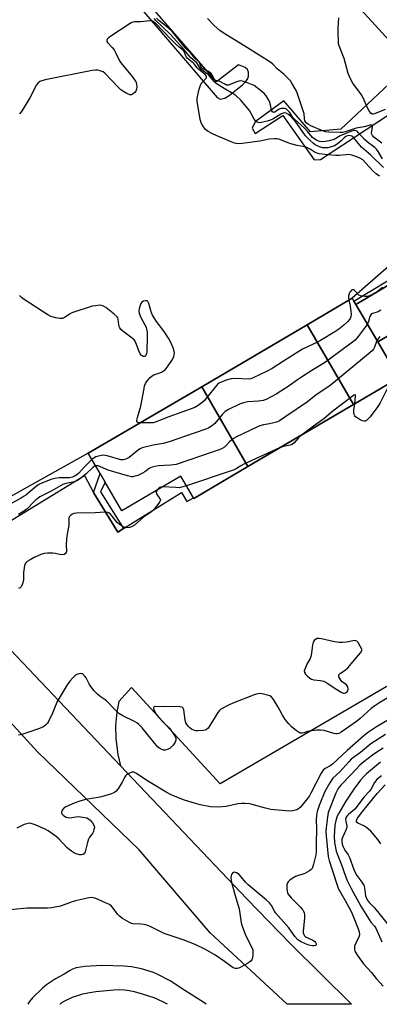
# Model space of a CAD drawing. Units: inches. Extents: x 1267764 to 1273764, y 521452 to 525453.
# Drawn here: x 1271749 to 1271903, y 521452 to 521871 of the extents above; entities that cross this region are included whole.
import ezdxf

# ---------------------------------------------------------------- set-up
doc = ezdxf.new("R2010")
doc.units = ezdxf.units.IN
doc.header["$MEASUREMENT"] = 0
for name, color, linetype in [('BLDG-Footprint', 5, 'Continuous'), ('HYDRO-Water Body', 4, 'Continuous'), ('TRANS-Non Street Sidewalk', 7, 'Continuous'), ('TRANS-Parking Lot', 4, 'Continuous'), ('TRANS-Road', 130, 'Continuous'), ('Undefined', 1, 'Continuous')]:
    doc.layers.add(name, color=color, linetype=linetype)

msp = doc.modelspace()

# ---------------------------------------------------------------- linework, layer by layer
at = {"layer": 'BLDG-Footprint'}
for points, elevation in [([(1271901.96, 521734.13), (1271892.61, 521750.09), (1271909.19, 521759.82), (1271918.55, 521743.86)], 422.7), ([(1271892.61, 521750.09), (1271901.96, 521734.13), (1271910.97, 521718.78), (1271891.59, 521707.42), (1271871.88, 521741.4), (1271891.09, 521752.67), (1271891.78, 521751.49)], 410.3), ([(1271891.59, 521707.42), (1271846.64, 521681.05), (1271826.97, 521715.06), (1271871.88, 521741.4)], 412.18), ([(1271846.64, 521681.05), (1271823.57, 521667.52), (1271823.41, 521667.79), (1271818.02, 521676.97), (1271792.97, 521662.28), (1271785.8, 521674.5), (1271783.7, 521678.08), (1271778.64, 521686.72), (1271826.97, 521715.06)], 411.8)]:
    msp.add_lwpolyline(points, close=True, dxfattribs=dict(at, elevation=elevation))
at = {"layer": 'HYDRO-Water Body'}
msp.add_lwpolyline([(1271903.24, 521520.5), (1271902.08, 521522.42), (1271899.04, 521525.87), (1271897.36, 521527.32), (1271896.04, 521528.17), (1271893.54, 521529.28), (1271892.92, 521529.79), (1271892.96, 521530.48), (1271893.42, 521531.43), (1271895.67, 521534.38), (1271901.74, 521541.95), (1271905.11, 521545.71)], dxfattribs=at)
at = {"layer": 'TRANS-Non Street Sidewalk'}
msp.add_lwpolyline([(1271793.62, 521654.66), (1271791.29, 521653.21), (1271780.81, 521670.01), (1271783.7, 521678.08), (1271785.8, 521674.5), (1271783.87, 521670.29)], close=True, dxfattribs=at)
at = {"layer": 'TRANS-Parking Lot'}
for points in [[(1271849.55, 521925.12, 0), (1271915.98, 521852.43, 0), (1271886.32, 521824.6, 0), (1271873.32, 521823.58, 0), (1271861.95, 521836.67, 0), (1271849.81, 521827.82, 0), (1271848.45, 521825.09, 0), (1271849.76, 521822.85, 0), (1271861.48, 521830.45, 0), (1271874.89, 521811.63, 0), (1271877.57, 521811.71, 0), (1271911.52, 521834.06, 0), (1271918.84, 521828.06, 0), (1271944.18, 521798.96, 0), (1271891.09, 521752.67, 0), (1271871.88, 521741.4, 0), (1271826.97, 521715.06, 0), (1271778.64, 521686.72, 0), (1271731.98, 521660.77, 0)], [(1271802.29, 521874.61, 0), (1271833.5, 521838.09, 0), (1271834.78, 521837.47, 0), (1271836.8, 521837.83, 0), (1271838.72, 521838.92, 0), (1271844.41, 521843.55, 0), (1271845.73, 521844.86, 0), (1271846.66, 521846.22, 0), (1271846.95, 521847.26, 0), (1271846.88, 521848.92, 0), (1271846.54, 521850.07, 0), (1271845.46, 521850.94, 0), (1271842.58, 521852.03, 0), (1271833.33, 521844.77, 0), (1271805.1, 521877.06, 0)], [(1271909.19, 521759.82, 0), (1271892.61, 521750.09, 0), (1271891.78, 521751.49, 0), (1271958.84, 521791.83, 0)], [(1271730.77, 521649.09, 0), (1271777.08, 521677.22, 0), (1271780.81, 521670.01, 0), (1271791.29, 521653.21, 0), (1271793.62, 521654.66, 0), (1271818.37, 521670.1, 0), (1271820.56, 521666.19, 0), (1271823.41, 521667.79, 0), (1271823.57, 521667.52, 0), (1271846.64, 521681.05, 0), (1271891.59, 521707.42, 0), (1271910.97, 521718.78, 0), (1271901.96, 521734.13, 0), (1271918.55, 521743.86, 0)], [(1272078.75, 521688.31, 0), (1271834.78, 521546.12, 0), (1271797.02, 521587.07, 0), (1271791.7, 521581.17, 0), (1271790.81, 521576.51, 0), (1271790.28, 521570.85, 0), (1271790.35, 521565.16, 0), (1271791.18, 521558.57, 0), (1271792.32, 521553.78, 0), (1271740.15, 521608.59, 0)]]:
    msp.add_polyline3d(points, dxfattribs=at)
at = {"layer": 'TRANS-Road'}
msp.add_lwpolyline([(1271740.15, 521608.59), (1271792.32, 521553.78), (1271846.08, 521497.28), (1271864.88, 521477.91), (1271890.8, 521452.26), (1271863.33, 521452.26), (1271830.57, 521482.68), (1271800.33, 521517.97), (1271756.93, 521559.65), (1271721.19, 521598.69)], dxfattribs=at)
at = {"layer": 'Undefined'}
for points, elevation in [([(1271819.28, 521857.91), (1271817.35, 521859.48), (1271815.95, 521860.78), (1271813.79, 521862.9), (1271807.36, 521869.56), (1271806.62, 521870.23), (1271806.05, 521870.61), (1271805.55, 521870.78), (1271805, 521870.81), (1271800.87, 521870.32), (1271798.33, 521870.38), (1271797.57, 521870.2), (1271796.86, 521869.86), (1271787.37, 521863.68), (1271786.77, 521863.15), (1271786.64, 521862.94), (1271786.53, 521862.48), (1271786.6, 521861.99), (1271786.85, 521861.53), (1271788.83, 521859.41), (1271789.62, 521858.35), (1271790.4, 521856.94), (1271791.95, 521853.78), (1271792.55, 521852.8), (1271797.32, 521847.08), (1271798.39, 521845.69), (1271798.83, 521844.97), (1271799.03, 521844.44), (1271799.18, 521843.61), (1271799.25, 521842.46), (1271799.19, 521841.62), (1271798.92, 521840.86), (1271798.58, 521840.42), (1271797.96, 521839.83), (1271797.04, 521839.27), (1271796.31, 521839.26), (1271795.08, 521839.78), (1271793.36, 521840.77), (1271792.47, 521841.45), (1271791.05, 521842.81), (1271785.63, 521848.5), (1271784.95, 521848.99), (1271784.45, 521849.23), (1271783.64, 521849.5), (1271782.53, 521849.74), (1271781.68, 521849.78), (1271780.23, 521849.58), (1271760.25, 521845.61), (1271758.82, 521845.28), (1271758.05, 521844.99), (1271757.23, 521844.42), (1271756.59, 521843.58), (1271753.71, 521838.01), (1271750.41, 521832.62), (1271749.37, 521831.24)], 416), ([(1271904.37, 521808.27), (1271899.07, 521813.57), (1271895.1, 521816.99), (1271893.6, 521818.63), (1271891.81, 521820.92), (1271891.31, 521821.39), (1271890.89, 521821.64), (1271890.39, 521821.81), (1271889.6, 521821.9), (1271889.08, 521821.84), (1271888.37, 521821.53), (1271887.71, 521821.01), (1271886.45, 521819.73), (1271885.39, 521818.78), (1271884.25, 521817.94), (1271883.49, 521817.57), (1271882.11, 521817.11), (1271880.7, 521816.77), (1271879.4, 521816.64), (1271878.52, 521816.69), (1271877.12, 521817.1), (1271875.3, 521817.97), (1271874.4, 521818.63), (1271873.15, 521819.77), (1271872.16, 521820.76), (1271871.24, 521821.85), (1271866.88, 521827.96), (1271865.06, 521829.99), (1271863.93, 521830.93), (1271862.97, 521831.51), (1271862.23, 521831.65), (1271861.63, 521831.49), (1271860.62, 521830.96), (1271857.34, 521828.97), (1271856.55, 521828.61), (1271855.47, 521828.26), (1271852.98, 521827.59), (1271851.93, 521827.4), (1271851.05, 521827.43), (1271850.62, 521827.56), (1271850.21, 521827.81), (1271849.83, 521828.18), (1271849.34, 521828.86), (1271848.07, 521831.36), (1271847.3, 521832.57), (1271845.11, 521835.24), (1271843.57, 521836.96), (1271841.61, 521838.78), (1271840.44, 521839.7), (1271836.57, 521841.88), (1271833.17, 521844.08), (1271832.28, 521844.92), (1271830.78, 521846.84), (1271829.98, 521847.68), (1271829.33, 521848.2), (1271827.71, 521849.26), (1271826.86, 521849.95), (1271826.14, 521850.78), (1271824.86, 521852.86), (1271822.27, 521855.06), (1271818.81, 521859.27), (1271813.79, 521864.85), (1271810.13, 521868.37), (1271807.37, 521870.86), (1271806.7, 521871.7)], 418), ([(1271904.03, 521811.96), (1271902.21, 521815.18), (1271901.48, 521816.14), (1271900.68, 521816.86), (1271898.22, 521818.74), (1271896.41, 521820.29), (1271895.17, 521821.51), (1271893.7, 521823.29), (1271893.29, 521823.65), (1271892.81, 521823.91), (1271892.28, 521824.05), (1271891.76, 521824.06), (1271890.74, 521823.8), (1271886.04, 521821.77), (1271883.37, 521820.27), (1271881.3, 521819.65), (1271879.64, 521819.38), (1271878.26, 521819.31), (1271877.19, 521819.46), (1271875.85, 521819.93), (1271875.11, 521820.36), (1271874.2, 521821.12), (1271872.14, 521823.58), (1271870.84, 521825), (1271868, 521827.58), (1271866.46, 521828.85), (1271865.81, 521829.65), (1271864.32, 521831.89), (1271863.73, 521832.55), (1271863.08, 521833.11), (1271862.6, 521833.37), (1271862.1, 521833.48), (1271860.76, 521833.42), (1271860.24, 521833.28), (1271859.75, 521833.04), (1271858.08, 521831.88), (1271857.56, 521831.78), (1271857.11, 521832), (1271856.73, 521832.75), (1271856.22, 521835.05), (1271855.8, 521836.36), (1271855.31, 521837.36), (1271854.44, 521838.77), (1271853.76, 521839.62), (1271852.59, 521840.74), (1271849.28, 521843.16), (1271848.25, 521843.7), (1271846.05, 521844.53), (1271844.39, 521845.06), (1271843.56, 521845.18), (1271842.76, 521845.08), (1271841.44, 521844.69), (1271838.42, 521843.37), (1271838, 521843.33), (1271837.52, 521843.42), (1271836.77, 521843.75), (1271834.46, 521845), (1271833.05, 521845.35), (1271832.68, 521845.54), (1271832.24, 521846.1), (1271831.41, 521847.79), (1271830.84, 521848.53), (1271829.93, 521849.14), (1271827.79, 521850.12), (1271827.09, 521850.66), (1271826.65, 521851.37), (1271825.97, 521852.98), (1271825.52, 521853.63), (1271824.09, 521854.87), (1271822.18, 521857.08), (1271820.07, 521859.13), (1271815.27, 521865.18), (1271814.35, 521866.24), (1271812.64, 521867.79), (1271808.75, 521870.88), (1271807.74, 521871.82)], 420), ([(1271903.66, 521818.66), (1271900.86, 521820.78), (1271900.28, 521821.31), (1271899.79, 521821.91), (1271899.46, 521822.57), (1271899.38, 521823.06), (1271899.4, 521823.83), (1271899.68, 521825.73), (1271899.64, 521826.14), (1271899.44, 521826.37), (1271899.11, 521826.42), (1271898.7, 521826.38), (1271896.24, 521825.61), (1271892.81, 521825.06), (1271888.07, 521823.48), (1271886.92, 521823.29), (1271886.03, 521823.27), (1271881.18, 521823.4), (1271879.72, 521823.56), (1271878.09, 521824.13), (1271873.51, 521826.09), (1271872.47, 521826.6), (1271871.48, 521827.34), (1271871.16, 521827.75), (1271870.95, 521828.2), (1271870.73, 521829.22), (1271870.57, 521831.22), (1271870.4, 521832.02), (1271867.5, 521840.49), (1271866.85, 521841.77), (1271865.4, 521844.26), (1271864.74, 521845.19), (1271863.98, 521846.02), (1271861.97, 521847.99), (1271859.06, 521850.38), (1271857.21, 521852.28), (1271856.36, 521853), (1271846.43, 521859.28), (1271836.06, 521865.58), (1271834.67, 521866.67), (1271832.23, 521868.81), (1271829.43, 521871.68)], 422), ([(1271905.21, 521833.03), (1271900.59, 521831.14), (1271900.07, 521831.04), (1271899.6, 521831.09), (1271899.01, 521831.52), (1271898.34, 521832.42), (1271897.6, 521833.69), (1271895.71, 521837.91), (1271895.06, 521839.19), (1271891.41, 521844.26), (1271890.81, 521845.25), (1271889.89, 521847.04), (1271889.39, 521848.38), (1271887.69, 521854.74), (1271885.5, 521860.17), (1271885.29, 521861.03), (1271885.2, 521861.9), (1271885.07, 521865.74), (1271885.12, 521867.52), (1271885.46, 521871.97)], 424), ([(1271902.77, 521804.69), (1271901.36, 521805.7), (1271900.03, 521806.82), (1271896.8, 521810.39), (1271895.64, 521811.54), (1271894.7, 521812.2), (1271893.11, 521812.87), (1271890.96, 521813.55), (1271889.62, 521813.81), (1271888.47, 521813.77), (1271885.56, 521813.46), (1271884.09, 521813.41), (1271880.7, 521813.79), (1271878.23, 521813.95), (1271877.09, 521814.13), (1271875.36, 521814.77), (1271873.22, 521816.2), (1271871.75, 521816.88), (1271870.72, 521817.19), (1271867.71, 521817.67), (1271864.96, 521818.4), (1271863.34, 521818.94), (1271860.2, 521820.31), (1271859.12, 521820.58), (1271857.99, 521820.58), (1271855.7, 521820.36), (1271851.71, 521819.6), (1271844.25, 521818.53), (1271842.83, 521818.42), (1271841.72, 521818.48), (1271840.88, 521818.68), (1271839.51, 521819.19), (1271833.1, 521821.89), (1271831.53, 521822.62), (1271829.78, 521823.64), (1271828.64, 521824.49), (1271827.74, 521825.6), (1271826.86, 521827.1), (1271826.57, 521827.91), (1271826.37, 521828.76), (1271825.02, 521836.54), (1271825.03, 521837.67), (1271825.27, 521839.07), (1271825.89, 521841.64), (1271826.41, 521843.34), (1271826.67, 521843.87), (1271827.16, 521844.57), (1271828.94, 521846.5), (1271829.07, 521846.8), (1271829.02, 521847.1), (1271828.85, 521847.39), (1271828.37, 521847.87), (1271825.72, 521849.98), (1271824.99, 521850.79), (1271823.62, 521852.56), (1271820.84, 521854.81), (1271820.49, 521855.23), (1271820.14, 521855.84), (1271819.28, 521857.91)], 416), ([(1271903.97, 521757.29), (1271901.74, 521755.44)], 414), ([(1271800.75, 521699.68), (1271799.95, 521699.78), (1271799.55, 521699.95), (1271799.31, 521700.34), (1271799.31, 521700.81), (1271799.56, 521701.91), (1271801.03, 521706.8), (1271802.4, 521714.35), (1271802.65, 521715.45), (1271803, 521716.47), (1271803.43, 521717.18), (1271803.99, 521717.85), (1271805.01, 521718.91), (1271805.89, 521719.66), (1271806.62, 521720.06), (1271808.74, 521720.78), (1271809.77, 521721.22), (1271810.73, 521721.76), (1271811.38, 521722.28), (1271812.67, 521723.89), (1271814.53, 521726.58), (1271815.06, 521727.86), (1271815.38, 521729.43), (1271815.3, 521730.23), (1271814.84, 521731.56), (1271813.8, 521733.93), (1271812.81, 521735.73), (1271810.94, 521738.61), (1271807.75, 521742.8), (1271806.03, 521745.55), (1271805.48, 521746.93), (1271804.48, 521750.51), (1271804.03, 521751.38), (1271803.67, 521751.61), (1271802.95, 521751.64), (1271802.17, 521751.47), (1271801.49, 521751.1), (1271801.05, 521750.45), (1271800.74, 521749.65), (1271800.34, 521748.25), (1271800.22, 521747.4), (1271800.35, 521746.32), (1271800.92, 521744.76), (1271802.65, 521741.71), (1271803.26, 521740.42), (1271803.5, 521739.61), (1271803.71, 521738.23), (1271803.78, 521736.21), (1271803.6, 521730), (1271803.44, 521729.15), (1271803.18, 521728.4), (1271802.77, 521727.91), (1271802.4, 521727.85), (1271801.99, 521727.95), (1271801.57, 521728.15), (1271801.2, 521728.45), (1271800.76, 521729.02), (1271800.26, 521730.08), (1271798.94, 521733.71), (1271798.56, 521734.48), (1271798.22, 521734.94), (1271797.36, 521735.72), (1271793.38, 521738.72), (1271792.56, 521739.45), (1271792.06, 521740.07), (1271791.76, 521740.74), (1271791.58, 521741.48), (1271791.39, 521743.84), (1271791.25, 521744.31), (1271790.95, 521744.76), (1271789.66, 521745.93), (1271786.12, 521748.7), (1271785.14, 521749.35), (1271784.24, 521749.66), (1271783.41, 521749.71), (1271781.7, 521749.54), (1271780.29, 521749.28), (1271771.61, 521746.43), (1271770.64, 521745.96), (1271768.82, 521744.7), (1271767.58, 521744.14), (1271767.06, 521744.02), (1271766.52, 521744.02), (1271764.86, 521744.35), (1271762.66, 521744.97), (1271761.34, 521745.6), (1271751.31, 521752.13), (1271750.1, 521753), (1271749.26, 521753.83)], 414), ([(1271900.05, 521754.46), (1271898.53, 521753.79), (1271897.41, 521753.46), (1271896.28, 521753.41), (1271895.15, 521753.55), (1271894.62, 521753.71), (1271893.99, 521754.08), (1271892.04, 521756.01), (1271891.64, 521756.23), (1271891.23, 521756.27), (1271890.82, 521756.1), (1271890.45, 521755.78), (1271890.15, 521755.34), (1271889.81, 521754.55), (1271889.58, 521753.72), (1271889.52, 521753.19), (1271889.69, 521751.85)], 414), ([(1271901.74, 521755.44), (1271900.95, 521754.92), (1271900.05, 521754.46)], 414), ([(1271889.69, 521751.85), (1271890.21, 521749.44), (1271890.55, 521747.06), (1271890.64, 521745.88), (1271890.5, 521744.8), (1271890.2, 521744.07), (1271889.92, 521743.64), (1271889.19, 521742.8), (1271887.55, 521741.22), (1271885.35, 521739.52), (1271883.69, 521738.39), (1271877.61, 521734.75), (1271876.31, 521734.05), (1271869.99, 521731), (1271861.76, 521725.9), (1271857, 521722.8), (1271854.9, 521721.67), (1271848.96, 521718.79), (1271847.91, 521718.44), (1271846.95, 521718.32), (1271841.03, 521718.52), (1271839.57, 521718.47), (1271837.35, 521717.85), (1271834.95, 521716.91), (1271834.05, 521716.36), (1271833.26, 521715.64), (1271829.1, 521710.4), (1271827.96, 521709.09), (1271827.1, 521708.34), (1271825.51, 521707.13), (1271824.03, 521706.27), (1271812.91, 521702.27), (1271808.26, 521700.33), (1271807.14, 521699.93), (1271806.28, 521699.75), (1271805.42, 521699.68), (1271800.75, 521699.68)], 414), ([(1271903.26, 521747.64), (1271902.54, 521747.18), (1271901.76, 521746.82), (1271899.74, 521746.24), (1271899.32, 521746), (1271898.99, 521745.65), (1271898.64, 521744.97), (1271898.08, 521742.75), (1271897.3, 521741.29), (1271896.68, 521740.38), (1271895.3, 521738.66), (1271893.71, 521736.36), (1271892.34, 521734.91), (1271890.72, 521733.62), (1271879.24, 521725.15), (1271873.9, 521722), (1271869.5, 521719.18), (1271867.81, 521718.05), (1271864.18, 521715.44), (1271858.65, 521711.88), (1271854.43, 521709.64), (1271853.09, 521709.14), (1271851.19, 521708.84), (1271846.45, 521708.65), (1271844.76, 521708.26), (1271843.12, 521707.69), (1271838.43, 521705.36), (1271836.98, 521704.48), (1271835.84, 521703.37), (1271832.54, 521699.41), (1271831.2, 521698.31), (1271829.98, 521697.56), (1271828.66, 521697), (1271823.76, 521695.23), (1271813.09, 521691.63), (1271810.55, 521690.94), (1271806.26, 521690.22), (1271801.53, 521689), (1271800.75, 521688.64), (1271800.02, 521688.14), (1271796.04, 521684.96), (1271794.57, 521684.23), (1271793.56, 521683.95), (1271792.47, 521684), (1271786.62, 521685.65), (1271785.81, 521685.85), (1271785, 521685.94), (1271783.57, 521685.71), (1271781.88, 521685.16), (1271781.11, 521684.75), (1271780.21, 521684.04)], 412), ([(1271902.89, 521736.46), (1271902.02, 521735.31), (1271901.63, 521734.55), (1271900.53, 521731.66), (1271900.11, 521731), (1271899.54, 521730.37), (1271881.5, 521715.38), (1271875.75, 521711.54), (1271871.99, 521708.66), (1271862.87, 521702.31), (1271860.14, 521700.6), (1271858.83, 521699.99), (1271857.2, 521699.5), (1271855.81, 521699.19), (1271853.33, 521698.83), (1271851.74, 521698.4), (1271850.11, 521697.7), (1271841.83, 521693.75), (1271840.54, 521693.05), (1271839.6, 521692.36), (1271838.79, 521691.58), (1271837.3, 521689.94), (1271836.65, 521689.36), (1271835.67, 521688.73), (1271834.37, 521688.17), (1271831.92, 521687.3), (1271816.02, 521682.01), (1271813.78, 521681.61), (1271808.45, 521681.36), (1271805.9, 521680.81), (1271805.1, 521680.5), (1271804.61, 521680.22), (1271802.76, 521678.83), (1271801.78, 521678.24), (1271799.69, 521677.33), (1271798.1, 521676.79), (1271797.57, 521676.71), (1271797, 521676.74), (1271795.3, 521677.13), (1271787.07, 521679.49), (1271782.82, 521681.32), (1271782.29, 521681.41), (1271781.77, 521681.37)], 410), ([(1271907.35, 521716.66), (1271902.95, 521708.21), (1271902.08, 521706.67), (1271898.75, 521702.29), (1271897.82, 521701.2), (1271897.2, 521700.66), (1271896.72, 521700.43), (1271896.22, 521700.34), (1271895.47, 521700.52), (1271894.47, 521701.02), (1271893.23, 521701.76), (1271892.55, 521702.26), (1271892.18, 521702.64), (1271891.88, 521703.2), (1271891.76, 521703.95), (1271891.83, 521705.11), (1271892.17, 521707.76)], 408), ([(1271892.17, 521707.76), (1271892.55, 521710.97), (1271892.5, 521711.56), (1271892.3, 521711.67), (1271891.76, 521711.42), (1271891.1, 521710.95), (1271882.85, 521704.59), (1271878.96, 521701.34), (1271874.57, 521698.29), (1271869.55, 521694.49)], 408), ([(1271869.55, 521694.49), (1271868.16, 521693.31), (1271866.31, 521691.14), (1271865.53, 521690.47), (1271864.61, 521690.12), (1271861.87, 521689.56), (1271860.18, 521688.99)], 408), ([(1271860.18, 521688.99), (1271844.95, 521682.03), (1271843.66, 521681.34), (1271841.68, 521680.1), (1271840.87, 521679.72), (1271820.42, 521672.88)], 408), ([(1271780.21, 521684.04), (1271776.84, 521680.86), (1271774.6, 521678.25), (1271773.74, 521677.53), (1271772.99, 521677.07), (1271771.85, 521676.59), (1271770.56, 521676.31), (1271766.19, 521676.29), (1271764.32, 521676.05), (1271762.69, 521675.55), (1271758.82, 521674.06), (1271757.52, 521673.4), (1271756.54, 521672.76), (1271752.02, 521668.96), (1271751.08, 521668.29), (1271749.79, 521667.53), (1271742.7, 521663.63)], 412), ([(1271781.77, 521681.37), (1271781.27, 521681.19), (1271780.58, 521680.72), (1271777.75, 521678.05), (1271775.5, 521676.18), (1271774.09, 521675.16), (1271773.34, 521674.82), (1271772.57, 521674.58), (1271769.12, 521673.88), (1271767.76, 521673.45), (1271766.76, 521672.94), (1271762.85, 521670.64), (1271758.05, 521668.13), (1271757.07, 521667.54), (1271756.23, 521666.88), (1271755.23, 521665.93), (1271752.57, 521663.11), (1271751.89, 521662.56), (1271750.69, 521661.77), (1271748.96, 521660.74)], 410), ([(1271807.92, 521671.05), (1271807.65, 521670.54), (1271807.56, 521670.19), (1271807.67, 521669.52), (1271808.07, 521668.79), (1271809.09, 521667.49), (1271809.35, 521666.85), (1271809.16, 521666.17), (1271808.71, 521665.47), (1271806.65, 521662.92), (1271805.63, 521661.85), (1271802.27, 521659.66), (1271798.28, 521656.18), (1271797.04, 521655.43), (1271796.25, 521655.13), (1271795.12, 521655.06), (1271793.99, 521655.27), (1271793.2, 521655.61), (1271791.96, 521656.37), (1271790.89, 521657.31), (1271788.81, 521660.04), (1271788.07, 521660.89), (1271787.41, 521661.4), (1271786.91, 521661.59), (1271785.83, 521661.68), (1271781.56, 521661.45), (1271773.63, 521661.3), (1271772.49, 521661.11), (1271771.97, 521660.89), (1271771.25, 521660.42), (1271770.84, 521660.05), (1271770.53, 521659.62), (1271770.34, 521658.93), (1271770.38, 521656.12), (1271769.48, 521651.45), (1271769.3, 521649.98), (1271769.24, 521647.9), (1271769.33, 521645), (1271769.18, 521644.52), (1271768.91, 521644.11), (1271768.33, 521643.67), (1271767.4, 521643.49), (1271766.39, 521643.59), (1271764.63, 521644.08), (1271763.56, 521644.26), (1271761.24, 521644.29), (1271759.81, 521644.14), (1271758.48, 521643.67), (1271755.63, 521642.38), (1271753.83, 521641.46), (1271752.61, 521640.74), (1271751.83, 521640.02), (1271751.45, 521639.04), (1271751.05, 521635.94), (1271751, 521632.78), (1271750.55, 521631.12), (1271749.97, 521629.88), (1271749.63, 521629.51), (1271748.95, 521629.2)], 408), ([(1271810.21, 521672.39), (1271809.51, 521672.3), (1271808.99, 521672.1), (1271808.41, 521671.64), (1271807.92, 521671.05)], 408), ([(1271820.42, 521672.88), (1271818.4, 521672.25), (1271817.4, 521672.09), (1271815.95, 521672.1), (1271810.21, 521672.39)], 408), ([(1271917.35, 521589.36), (1271902.52, 521580.39), (1271900.76, 521579.26), (1271899.19, 521578.07), (1271894.47, 521573.84), (1271892.95, 521572.62), (1271886.37, 521568.03), (1271885.43, 521567.54), (1271884.71, 521567.34), (1271884.19, 521567.32), (1271883.34, 521567.44), (1271879.09, 521568.71), (1271877.65, 521568.94), (1271875.89, 521568.84), (1271872.97, 521568.51), (1271872.11, 521568.34), (1271870.54, 521567.84), (1271869.75, 521567.68), (1271868.97, 521567.7), (1271868.47, 521567.89), (1271867.29, 521568.7), (1271865.24, 521570.4), (1271864.05, 521571.64), (1271862.58, 521573.38), (1271861.36, 521575.23), (1271860.29, 521577.48), (1271859.57, 521578.73), (1271857.57, 521581.94), (1271856.7, 521583.04), (1271856.02, 521583.48), (1271854.95, 521583.84), (1271852.69, 521584.38), (1271851.56, 521584.47), (1271850.87, 521584.36), (1271849.8, 521584.02), (1271840.28, 521580.43), (1271838.44, 521579.58), (1271835.16, 521577.82), (1271834.5, 521577.32), (1271833.78, 521576.45), (1271830.44, 521570.95), (1271829.66, 521569.81), (1271828.95, 521569.14), (1271828.45, 521568.93), (1271827.62, 521568.78), (1271825.27, 521568.61), (1271824.4, 521568.65), (1271823.85, 521568.76), (1271822.6, 521569.35), (1271821.94, 521569.88), (1271821.34, 521570.48), (1271820.63, 521571.36), (1271820.25, 521572.07), (1271819.96, 521573.31), (1271819.35, 521577.56), (1271819.08, 521578.26), (1271818.57, 521578.67), (1271817.6, 521578.91), (1271816.24, 521579), (1271810.65, 521578.84), (1271807.44, 521578.99), (1271806.64, 521578.83), (1271806.52, 521578.73), (1271806.43, 521578.39), (1271806.57, 521577.69), (1271807.02, 521576.67), (1271807.63, 521575.65), (1271808.54, 521574.5), (1271810.69, 521572.14), (1271813.26, 521569.76), (1271815.43, 521566.62), (1271815.84, 521565.88), (1271816.01, 521565.38), (1271815.97, 521564.62), (1271815.64, 521563.84), (1271814.87, 521562.58), (1271814.16, 521561.75), (1271813.34, 521561.13), (1271812.31, 521560.62), (1271811.5, 521560.39), (1271810.7, 521560.43), (1271809.4, 521560.93), (1271808.92, 521561.23), (1271808.34, 521561.74), (1271801.61, 521569.96), (1271800.21, 521571.38), (1271799.34, 521572.06), (1271798.38, 521572.66), (1271793.39, 521575.06), (1271791.72, 521576.05), (1271790.02, 521577.57), (1271786.43, 521581.35), (1271785.78, 521581.86), (1271783.73, 521583.21), (1271782.49, 521584.28), (1271781.19, 521585.61), (1271779.7, 521587.5), (1271778.97, 521588.65), (1271777.73, 521591.13), (1271777.06, 521592.06), (1271776.48, 521592.64), (1271776.04, 521592.9), (1271775.32, 521592.99), (1271774.55, 521592.88), (1271773.78, 521592.63), (1271772.88, 521592.04), (1271771.88, 521591.07), (1271770.8, 521589.8), (1271769.65, 521588.21), (1271765.41, 521581.07), (1271763.33, 521576.12), (1271761.71, 521572.64), (1271761.23, 521571.96), (1271760.51, 521571.17), (1271759.9, 521570.63), (1271759.22, 521570.19), (1271757.45, 521569.41), (1271752.85, 521567.87), (1271750.38, 521567.12), (1271748.95, 521566.85)], 406)]:
    msp.add_lwpolyline(points, dxfattribs=dict(at, elevation=elevation))
at = {"layer": 'Undefined', "elevation": 406}
msp.add_lwpolyline([(1271876.9, 521607.96), (1271876.13, 521607.87), (1271875.51, 521607.56), (1271874.94, 521607.04), (1271874.53, 521606.36), (1271874.25, 521605.22), (1271873.73, 521601.66), (1271873.43, 521600.21), (1271873.12, 521599.45), (1271871.83, 521597.02), (1271871.01, 521595.17), (1271870.7, 521594.14), (1271870.77, 521593.43), (1271871.17, 521592.79), (1271871.93, 521591.99), (1271872.99, 521591.06), (1271873.69, 521590.63), (1271874.75, 521590.37), (1271877.63, 521590.07), (1271879.06, 521589.71), (1271880.29, 521589.03), (1271883.83, 521586.62), (1271886.33, 521585.05), (1271887.36, 521584.65), (1271887.79, 521584.64), (1271888.2, 521584.74), (1271888.77, 521585.12), (1271889.17, 521585.69), (1271889.32, 521586.39), (1271889.22, 521587.34), (1271889, 521587.76), (1271888.67, 521588.13), (1271886.89, 521589.48), (1271886.31, 521590.14), (1271885.82, 521590.87), (1271885.46, 521591.61), (1271885.35, 521592.08), (1271885.43, 521592.5), (1271886.08, 521593.18), (1271888.15, 521594.47), (1271889.22, 521595.47), (1271893.8, 521600.77), (1271894.62, 521601.86), (1271895.4, 521603.08), (1271893.61, 521606.2), (1271893.06, 521606.78), (1271892.63, 521606.97), (1271892.16, 521607.02), (1271891.39, 521606.95), (1271889.59, 521606.5), (1271888.46, 521606.33), (1271887.01, 521606.22), (1271885.58, 521606.22), (1271883.55, 521606.56), (1271878.04, 521607.8)], close=True, dxfattribs=at)
at = {"layer": 'Undefined'}
for points in [[(1271906.93, 521573.6, 404), (1271901.42, 521570.34, 404), (1271897.65, 521567.72, 404), (1271896.05, 521566.46, 404), (1271888.92, 521560.28, 404), (1271882.68, 521554.46, 404), (1271881.64, 521553.75, 404), (1271879.59, 521552.6, 404), (1271878.69, 521551.88, 404), (1271877.86, 521550.6, 404), (1271873.53, 521542.15, 404), (1271872.85, 521540.98, 404), (1271872.03, 521539.85, 404), (1271868.89, 521535.99, 404), (1271868.28, 521535.39, 404), (1271867.55, 521534.98, 404), (1271865.87, 521534.56, 404), (1271864.44, 521534.43, 404), (1271856.47, 521535.19, 404), (1271854.18, 521535.65, 404), (1271848.41, 521537.33, 404), (1271847.3, 521537.51, 404), (1271845.33, 521537.68, 404), (1271843.89, 521537.69, 404), (1271842.43, 521537.54, 404), (1271837.35, 521536.39, 404), (1271834.19, 521536.09, 404), (1271830.72, 521536.32, 404), (1271826.25, 521537.21, 404), (1271824.29, 521537.71, 404), (1271819.58, 521539.11, 404), (1271816.36, 521540.34, 404), (1271814, 521541.34, 404), (1271811.84, 521542.51, 404), (1271804.25, 521547.02, 404), (1271802.36, 521548.28, 404), (1271799.21, 521550.54, 404), (1271798.03, 521551.05, 404), (1271797.29, 521551.04, 404), (1271796.54, 521550.8, 404), (1271795.56, 521550.33, 404), (1271794.89, 521549.88, 404), (1271794.51, 521549.5, 404), (1271794.06, 521548.78, 404), (1271793, 521546.74, 404), (1271791.48, 521544.3, 404), (1271790.48, 521542.94, 404), (1271789.86, 521542.42, 404), (1271788.52, 521541.85, 404), (1271784.24, 521540.55, 404), (1271782.78, 521540.26, 404), (1271777.48, 521539.45, 404), (1271774.98, 521538.74, 404), (1271772.55, 521537.86, 404), (1271769.06, 521536.3, 404), (1271768.15, 521535.66, 404), (1271767.51, 521534.83, 404), (1271767.18, 521533.96, 404), (1271767.19, 521533.75, 404), (1271767.37, 521533.37, 404), (1271768.09, 521532.67, 404), (1271769.25, 521531.95, 404), (1271769.97, 521531.73, 404), (1271770.71, 521531.67, 404), (1271773.35, 521532.06, 404), (1271774.43, 521532.11, 404), (1271776.22, 521531.89, 404), (1271777.97, 521531.54, 404), (1271778.77, 521531.22, 404), (1271779.43, 521530.67, 404), (1271780.38, 521529.53, 404), (1271781, 521528.55, 404), (1271781.18, 521528.03, 404), (1271781.21, 521527.49, 404), (1271781.06, 521526.64, 404), (1271780.81, 521525.81, 404), (1271780.44, 521525.01, 404), (1271779.21, 521523.41, 404), (1271778.7, 521522.5, 404), (1271778.27, 521521.17, 404), (1271777.33, 521517.13, 404), (1271776.97, 521516.45, 404), (1271776.49, 521516.02, 404), (1271775.79, 521515.84, 404), (1271774.94, 521515.9, 404), (1271773.5, 521516.22, 404), (1271772.7, 521516.56, 404), (1271771.5, 521517.4, 404), (1271769.7, 521518.91, 404), (1271766.11, 521522.71, 404), (1271765.11, 521523.57, 404), (1271763.94, 521524.42, 404), (1271761.48, 521526.06, 404), (1271760.21, 521526.79, 404), (1271755.93, 521528.56, 404), (1271754.32, 521529.15, 404), (1271753.51, 521529.28, 404), (1271752.4, 521529.11, 404), (1271751.31, 521528.7, 404), (1271748.23, 521527.21, 404)], [(1271905.23, 521567.1, 402), (1271899.11, 521563.16, 402), (1271894.57, 521559.45, 402), (1271890.73, 521556.61, 402), (1271889.62, 521555.5, 402), (1271885.85, 521551.14, 402), (1271882.89, 521548.44, 402), (1271881.61, 521546.57, 402), (1271879.44, 521542.85, 402), (1271876.99, 521536.89, 402), (1271876.2, 521534.27, 402), (1271875.93, 521532.61, 402), (1271875.8, 521530.92, 402), (1271875.85, 521526.84, 402), (1271875.71, 521520.89, 402), (1271875.78, 521516.93, 402), (1271875.61, 521515.93, 402), (1271874.67, 521511.85, 402), (1271874.25, 521510.5, 402), (1271873.99, 521510.02, 402), (1271873.62, 521509.6, 402), (1271872.94, 521509.06, 402), (1271871.94, 521508.44, 402), (1271870.9, 521507.98, 402), (1271866.94, 521506.6, 402), (1271865.45, 521505.86, 402), (1271864.55, 521505.15, 402), (1271863.77, 521504.35, 402), (1271863.49, 521503.89, 402), (1271863.3, 521503.12, 402), (1271863.24, 521501.74, 402), (1271863.33, 521500.34, 402), (1271863.52, 521499.56, 402), (1271863.78, 521499.08, 402), (1271865.08, 521497.54, 402), (1271867.67, 521495.07, 402), (1271869, 521493.6, 402), (1271870.03, 521492.32, 402), (1271870.56, 521491.26, 402), (1271870.77, 521490.21, 402), (1271870.79, 521489.08, 402), (1271870.17, 521483.25, 402), (1271870.22, 521482.69, 402), (1271870.44, 521481.98, 402), (1271870.84, 521481.37, 402), (1271871.25, 521481.03, 402), (1271874.33, 521479.5, 402), (1271875.12, 521478.96, 402), (1271875.43, 521478.6, 402), (1271875.72, 521477.95, 402), (1271875.75, 521477.58, 402), (1271875.57, 521477.33, 402), (1271874.98, 521477.2, 402), (1271874.2, 521477.2, 402), (1271872.55, 521477.48, 402), (1271871.19, 521478, 402), (1271869.35, 521478.86, 402), (1271868.6, 521479.27, 402), (1271867.95, 521479.76, 402), (1271866.83, 521480.99, 402), (1271864.14, 521484.83, 402), (1271858.42, 521491.22, 402), (1271857.93, 521491.95, 402), (1271856.73, 521494.34, 402), (1271855.86, 521495.46, 402), (1271854.42, 521496.77, 402), (1271846.75, 521503.05, 402), (1271845.6, 521504.22, 402), (1271843.75, 521506.5, 402), (1271842.86, 521507.44, 402), (1271841.79, 521508.19, 402), (1271840.92, 521508.49, 402), (1271840.51, 521508.4, 402), (1271840.14, 521508.1, 402), (1271839.68, 521507.46, 402), (1271839.46, 521506.96, 402), (1271839.37, 521506.19, 402), (1271839.58, 521504.87, 402), (1271841.12, 521498.92, 402), (1271842.9, 521492.83, 402), (1271843.82, 521486.98, 402), (1271844.14, 521485.56, 402), (1271845.82, 521481.33, 402), (1271848.4, 521476.09, 402), (1271848.7, 521475.29, 402), (1271848.82, 521474.47, 402), (1271848.77, 521473.35, 402), (1271848.58, 521471.97, 402), (1271848.34, 521471.22, 402), (1271848.05, 521470.79, 402), (1271847.42, 521470.27, 402), (1271846.18, 521469.53, 402), (1271843.09, 521467.84, 402), (1271842.06, 521467.45, 402), (1271841.33, 521467.46, 402), (1271840.39, 521467.82, 402), (1271839.44, 521468.44, 402), (1271836.65, 521470.52, 402), (1271832.52, 521473.32, 402), (1271828.28, 521475.67, 402), (1271824.14, 521477.73, 402), (1271819.11, 521479.67, 402), (1271810.96, 521482.45, 402), (1271804.98, 521485.37, 402), (1271803.63, 521485.93, 402), (1271802.49, 521486.18, 402), (1271801.03, 521486.39, 402), (1271797.76, 521486.55, 402), (1271797.04, 521486.7, 402), (1271796.26, 521487.02, 402), (1271793.27, 521488.8, 402), (1271791.89, 521489.81, 402), (1271791.14, 521490.67, 402), (1271789.24, 521493.21, 402), (1271788.48, 521493.99, 402), (1271787.61, 521494.67, 402), (1271786.32, 521495.35, 402), (1271782.57, 521497.06, 402), (1271781.45, 521497.42, 402), (1271780.02, 521497.66, 402), (1271779.16, 521497.62, 402), (1271778.31, 521497.47, 402), (1271773.22, 521496.25, 402), (1271771.82, 521495.83, 402), (1271766.86, 521494.07, 402), (1271762.94, 521493.31, 402), (1271761.19, 521493.19, 402), (1271752.44, 521493.23, 402), (1271743.88, 521492.25, 402)], [(1271904.29, 521561.22, 400), (1271901.15, 521559.27, 400), (1271899.74, 521558.3, 400), (1271896.02, 521555.43, 400), (1271894.35, 521553.96, 400), (1271890.57, 521549.94, 400), (1271886.28, 521545.56, 400), (1271885.54, 521544.72, 400), (1271885.08, 521544.06, 400), (1271884.12, 521542.07, 400), (1271880.89, 521533.9, 400), (1271880.51, 521531.87, 400), (1271879.96, 521527.31, 400), (1271879.86, 521525.77, 400), (1271879.97, 521523.95, 400), (1271880.87, 521515.2, 400), (1271881.26, 521513.48, 400), (1271882.39, 521509.96, 400), (1271885.32, 521501.31, 400), (1271885.94, 521500.11, 400), (1271888.12, 521496.49, 400), (1271890.66, 521491.71, 400), (1271891.81, 521489.12, 400), (1271893.66, 521484.38, 400), (1271894.11, 521483.05, 400), (1271894.23, 521481.99, 400), (1271894.06, 521481.22, 400), (1271892.59, 521478.29, 400), (1271892.1, 521477.03, 400), (1271892.03, 521475.92, 400), (1271892.18, 521475.07, 400), (1271892.35, 521474.57, 400), (1271893.31, 521472.96, 400), (1271895.87, 521469.44, 400), (1271899.28, 521465.75, 400), (1271901.3, 521463.28, 400), (1271904.29, 521459.93, 400)], [(1271903.23, 521555.23, 398), (1271897.19, 521550.35, 398), (1271895.71, 521548.92, 398), (1271894.6, 521547.57, 398), (1271891.82, 521543.86, 398), (1271888.41, 521538.74, 398), (1271885.38, 521533.58, 398), (1271884.76, 521532.32, 398), (1271884.3, 521531.05, 398), (1271883.94, 521529.77, 398), (1271883.74, 521528.54, 398), (1271883.41, 521523.62, 398), (1271883.6, 521521.18, 398), (1271884.32, 521517.4, 398), (1271884.69, 521516.29, 398), (1271886.4, 521512.05, 398), (1271888.19, 521506.79, 398), (1271888.93, 521504.89, 398), (1271890.68, 521501.51, 398), (1271894.81, 521493.98, 398), (1271898.33, 521488.3, 398), (1271899.1, 521487.27, 398), (1271900.58, 521485.56, 398), (1271901.28, 521484.41, 398), (1271903.78, 521478.85, 398)], [(1271903.53, 521549.46, 396), (1271902.44, 521548.67, 396), (1271901.63, 521547.96, 396), (1271900.65, 521546.69, 396), (1271898.98, 521543.72, 396), (1271898.42, 521542.91, 396), (1271896.2, 521540.48, 396), (1271892.17, 521535.3, 396), (1271891.36, 521534.54, 396), (1271889.54, 521533.07, 396), (1271888.79, 521532.26, 396), (1271888.42, 521531.57, 396), (1271888.29, 521530.91, 396), (1271888.37, 521530.1, 396), (1271888.77, 521528.2, 396), (1271888.76, 521527.45, 396), (1271888.41, 521526.39, 396), (1271886.92, 521523.25, 396), (1271886.72, 521522.47, 396), (1271886.67, 521521.69, 396), (1271886.84, 521520.41, 396), (1271887.23, 521519.23, 396), (1271887.97, 521517.81, 396), (1271889.38, 521515.87, 396), (1271890.01, 521514.77, 396), (1271891.85, 521509.58, 396), (1271892.35, 521508.39, 396), (1271893.13, 521507.12, 396), (1271895.25, 521504.3, 396), (1271896, 521503.02, 396), (1271896.36, 521501.77, 396), (1271896.81, 521498.42, 396), (1271897.04, 521497.66, 396), (1271897.53, 521496.73, 396), (1271898.38, 521495.63, 396), (1271900.42, 521493.43, 396), (1271901.89, 521491.7, 396), (1271906.98, 521485.38, 396)], [(1271784.39, 521468.71, 400), (1271777.19, 521468.39, 400), (1271773.5, 521467.75, 400), (1271771.9, 521467.17, 400), (1271770.9, 521466.66, 400), (1271768.3, 521465.03, 400), (1271764.7, 521463.07, 400), (1271760.88, 521460.5, 400), (1271759.05, 521459.07, 400), (1271754.84, 521455.02, 400), (1271753.56, 521453.41, 400), (1271752.9, 521452.28, 400)], [(1271828.85, 521452.27, 400), (1271827.82, 521453.08, 400), (1271819.79, 521458.11, 400), (1271813.52, 521462.2, 400), (1271808.26, 521464.98, 400), (1271806.36, 521465.82, 400), (1271801.29, 521467.36, 400), (1271797.03, 521468.16, 400), (1271793.96, 521468.47, 400), (1271784.39, 521468.71, 400)], [(1271791.8, 521458.38, 398), (1271789.55, 521458.25, 398), (1271781.81, 521457.51, 398), (1271778.37, 521457, 398), (1271776.1, 521456.56, 398), (1271771.83, 521455.09, 398), (1271769.11, 521453.86, 398), (1271767.27, 521452.88, 398), (1271766.59, 521452.36, 398), (1271766.51, 521452.28, 398)], [(1271812.34, 521452.27, 398), (1271810.99, 521453.1, 398), (1271808.32, 521454.35, 398), (1271806.68, 521454.98, 398), (1271801.74, 521456.63, 398), (1271798.36, 521457.52, 398), (1271796.07, 521458.01, 398), (1271794.06, 521458.29, 398), (1271791.8, 521458.38, 398)]]:
    msp.add_polyline3d(points, dxfattribs=at)

doc.saveas('drawing.dxf')
